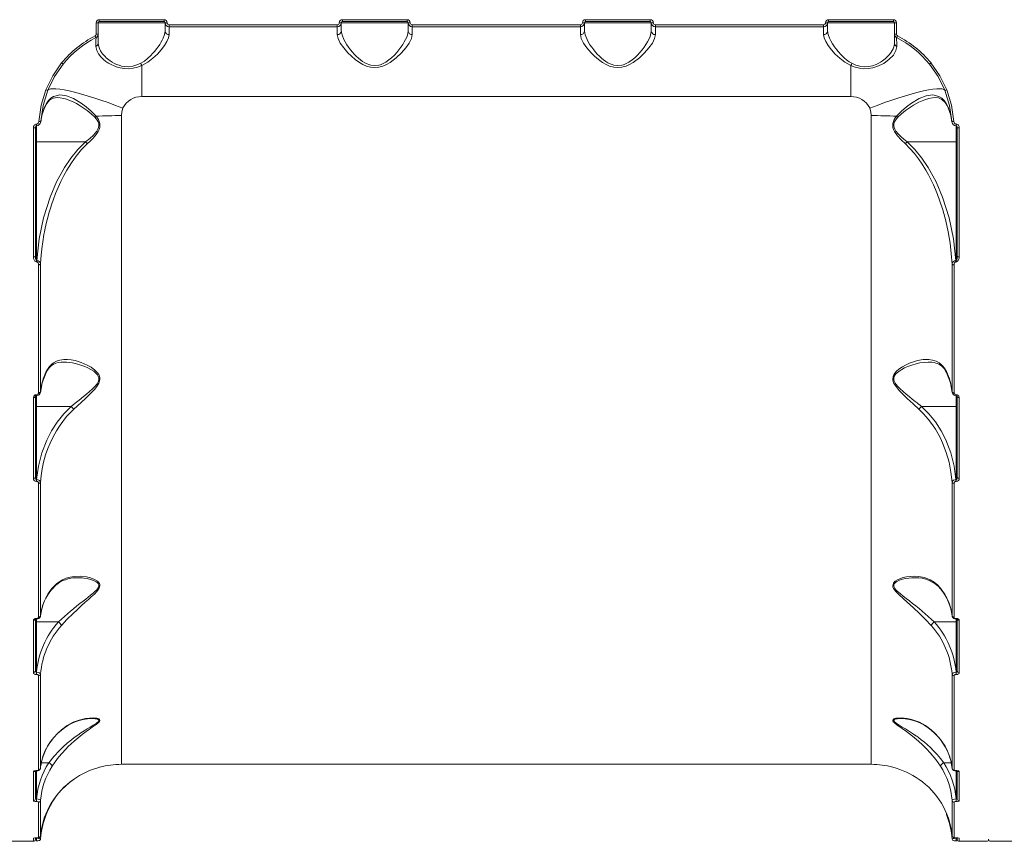
# Model space of a CAD drawing. Units: millimetres. Extents: x 93 to 10546, y 51 to 8644.
# Drawn here: x 4750 to 5236, y 4871 to 5277 of the extents above; entities that cross this region are included whole.
import ezdxf

# ---------------------------------------------------------------- set-up
doc = ezdxf.new("R2010")
doc.units = ezdxf.units.MM
doc.layers.add('DiKom', color=7, linetype='Continuous')

msp = doc.modelspace()

# ---------------------------------------------------------------- linework, layer by layer
at = {"layer": 'DiKom', "color": 7, "linetype": 'Continuous', "lineweight": 15}
for p, q in [((4788.2, 5269.58), (4788.2, 5275.2)), ((4789.2, 5269.63), (4789.2, 5275.24)), ((4822.2, 5275.24), (4789.2, 5275.24)), ((4789.7, 5276.71), (4821.7, 5276.71)), ((4789.7, 5276.71), (4789.7, 5275.74)), ((4789.7, 5275.74), (4821.7, 5275.74)), ((4821.7, 5276.71), (4821.7, 5275.74)), ((4822.2, 5271.19), (4822.2, 5275.24)), ((4824.2, 5274.2), (4907.2, 5274.2)), ((4824.2, 5273.24), (4824.2, 5274.2)), ((4824.2, 5269.38), (4824.2, 5273.24)), ((4824.2, 5273.24), (4907.2, 5273.24)), ((4907.2, 5274.2), (4907.2, 5273.24)), ((4907.2, 5273.24), (4907.2, 5269.38)), ((4909.2, 5275.24), (4909.2, 5271.19)), ((4942.2, 5275.24), (4909.2, 5275.24)), ((4909.7, 5276.71), (4941.7, 5276.71)), ((4909.7, 5276.71), (4909.7, 5275.74)), ((4909.7, 5275.74), (4941.7, 5275.74)), ((4941.7, 5276.71), (4941.7, 5275.74)), ((4942.2, 5271.19), (4942.2, 5275.24)), ((4944.2, 5274.2), (5027.2, 5274.2)), ((4944.2, 5273.24), (4944.2, 5274.2)), ((4944.2, 5269.38), (4944.2, 5273.24)), ((4944.2, 5273.24), (5027.2, 5273.24)), ((5027.2, 5274.2), (5027.2, 5273.24)), ((5027.2, 5273.24), (5027.2, 5269.38)), ((5029.2, 5275.24), (5029.2, 5271.19)), ((5062.2, 5275.24), (5029.2, 5275.24)), ((5029.7, 5276.71), (5061.7, 5276.71)), ((5029.7, 5276.71), (5029.7, 5275.74)), ((5029.7, 5275.74), (5061.7, 5275.74)), ((5061.7, 5276.71), (5061.7, 5275.74)), ((5062.2, 5271.19), (5062.2, 5275.24)), ((5064.2, 5274.2), (5147.2, 5274.2)), ((5064.2, 5273.24), (5064.2, 5274.2)), ((5064.2, 5269.38), (5064.2, 5273.24)), ((5064.2, 5273.24), (5147.2, 5273.24)), ((5147.2, 5274.2), (5147.2, 5273.24)), ((5147.2, 5273.24), (5147.2, 5269.38)), ((5149.2, 5275.24), (5149.2, 5271.19)), ((5182.2, 5275.24), (5149.2, 5275.24)), ((5149.7, 5276.71), (5181.7, 5276.71)), ((5149.7, 5276.71), (5149.7, 5275.74)), ((5149.7, 5275.74), (5181.7, 5275.74)), ((5181.7, 5276.71), (5181.7, 5275.74)), ((5182.2, 5275.24), (5182.2, 5269.63)), ((5183.2, 5275.2), (5183.2, 5269.58)), ((4789.2, 5269.63), (4789.2, 5265.14)), ((5182.2, 5265.14), (5182.2, 5269.63)), ((4788.11, 5267.85), (4788.11, 5267.72)), ((5183.3, 5267.72), (5183.3, 5267.85)), ((4810.7, 5254.15), (4810.7, 5238.74)), ((5160.7, 5238.74), (5160.7, 5254.15)), ((5160.7, 5238.74), (4810.7, 5238.74)), ((4761.44, 5229.57), (4762.63, 5233.16)), ((4762.59, 5233.12), (4762.69, 5233.5)), ((4800.65, 5229.39), (4800.65, 4909.24)), ((5170.76, 4909.24), (5170.76, 5229.39)), ((5208.72, 5233.5), (5208.82, 5233.12)), ((5208.78, 5233.16), (5209.97, 5229.57)), ((4758.79, 5225.22), (4758.7, 5225.22)), ((4758.7, 5224.38), (4758.7, 5225.22)), ((4758.79, 5225.22), (4758.79, 5224.38)), ((4760.77, 5226.18), (4760.87, 5226.61)), ((4760.84, 5226.19), (4761.26, 5228.61)), ((5210.15, 5228.61), (5210.57, 5226.19)), ((5210.54, 5226.61), (5210.64, 5226.19)), ((5212.7, 5225.22), (5212.62, 5225.22)), ((5212.62, 5224.38), (5212.62, 5225.22)), ((5212.7, 5225.22), (5212.7, 5224.38)), ((4757.2, 5159.63), (4757.2, 5223.27)), ((4758.2, 5159.94), (4758.2, 5223.43)), ((4758.7, 5224.38), (4758.79, 5224.38)), ((4758.7, 5224.38), (4758.7, 5216.43)), ((5212.62, 5224.38), (5212.7, 5224.38)), ((5212.7, 5216.43), (5212.7, 5224.38)), ((5213.2, 5223.43), (5213.2, 5159.94)), ((5214.2, 5223.27), (5214.2, 5159.63)), ((4758.7, 5216.43), (4758.7, 5157.9)), ((4758.7, 5216.43), (4782.95, 5216.43)), ((5212.7, 5216.43), (5188.46, 5216.43)), ((5212.7, 5157.9), (5212.7, 5216.43)), ((4758.83, 5157.9), (4758.7, 5157.9)), ((4758.7, 5157.9), (4758.7, 5157.26)), ((4758.83, 5157.26), (4758.7, 5157.26)), ((4758.83, 5157.26), (4758.83, 5157.9)), ((5212.58, 5157.9), (5212.7, 5157.9)), ((5212.58, 5157.26), (5212.58, 5157.9)), ((5212.7, 5157.26), (5212.58, 5157.26)), ((5212.7, 5157.26), (5212.7, 5157.9)), ((4759.76, 5092.61), (4759.76, 5155.79)), ((4760.76, 5093.05), (4760.76, 5156.09)), ((5210.65, 5156.09), (5210.65, 5093.05)), ((5211.65, 5155.79), (5211.65, 5092.61)), ((4757.2, 5050.36), (4757.2, 5090.22)), ((4758.2, 5050.93), (4758.2, 5090.7)), ((4758.74, 5091.64), (4758.7, 5091.64)), ((4758.7, 5091.11), (4758.7, 5091.64)), ((4758.7, 5091.11), (4758.74, 5091.11)), ((4758.7, 5091.1), (4758.7, 5085.89)), ((4758.74, 5091.11), (4758.74, 5091.64)), ((4760.76, 5093.05), (4760.67, 5092.66)), ((5210.74, 5092.66), (5210.65, 5093.05)), ((5212.7, 5091.64), (5212.67, 5091.64)), ((5212.67, 5091.64), (5212.67, 5091.11)), ((5212.67, 5091.11), (5212.7, 5091.11)), ((5212.7, 5091.64), (5212.7, 5091.11)), ((5212.7, 5085.89), (5212.7, 5091.11)), ((5213.2, 5090.7), (5213.2, 5050.93)), ((5214.2, 5090.22), (5214.2, 5050.36)), ((4758.7, 5085.89), (4775.87, 5085.89)), ((4758.7, 5085.89), (4758.7, 5049.74)), ((4775.87, 5085.89), (4775.87, 5085.89)), ((5195.54, 5085.89), (5195.54, 5085.89)), ((5212.7, 5085.89), (5195.54, 5085.89)), ((5212.7, 5049.74), (5212.7, 5085.89)), ((4758.81, 5049.74), (4758.7, 5049.74)), ((4758.7, 5048.84), (4758.7, 5049.74)), ((4758.81, 5048.84), (4758.81, 5049.74)), ((5212.6, 5049.74), (5212.7, 5049.74)), ((5212.6, 5048.84), (5212.6, 5049.74)), ((5212.7, 5048.84), (5212.7, 5049.74)), ((4758.81, 5048.84), (4758.7, 5048.84)), ((4759.76, 4981.89), (4759.76, 5047.87)), ((4760.76, 4982.58), (4760.76, 5048.41)), ((5210.65, 5048.41), (5210.65, 4982.58)), ((5211.65, 5047.87), (5211.65, 4981.89)), ((5212.7, 5048.84), (5212.6, 5048.84)), ((4760.76, 4982.58), (4760.67, 4982.27)), ((5210.74, 4982.27), (5210.65, 4982.58)), ((4757.2, 4954.48), (4757.2, 4980.2)), ((4758.2, 4955.28), (4758.2, 4980.81)), ((4758.76, 4981.21), (4758.7, 4981.21)), ((4758.7, 4980.95), (4758.7, 4981.21)), ((4758.7, 4980.95), (4758.76, 4980.95)), ((4758.7, 4980.95), (4758.7, 4979.47)), ((4758.7, 4979.47), (4769.59, 4979.47)), ((4758.7, 4979.47), (4758.7, 4954.67)), ((4758.76, 4981.21), (4758.76, 4980.95)), ((4769.6, 4979.47), (4769.59, 4979.47)), ((5201.82, 4979.47), (5201.81, 4979.47)), ((5212.7, 4979.47), (5201.82, 4979.47)), ((5212.7, 4981.21), (5212.65, 4981.21)), ((5212.65, 4980.95), (5212.65, 4981.21)), ((5212.65, 4980.95), (5212.7, 4980.95)), ((5212.7, 4981.21), (5212.7, 4980.95)), ((5212.7, 4979.47), (5212.7, 4980.95)), ((5212.7, 4954.67), (5212.7, 4979.47)), ((5213.2, 4980.81), (5213.2, 4955.28)), ((5214.2, 4980.2), (5214.2, 4954.48)), ((4758.78, 4954.67), (4758.7, 4954.67)), ((4758.7, 4953.54), (4758.7, 4954.67)), ((4758.78, 4953.54), (4758.7, 4953.54)), ((4758.78, 4954.67), (4758.78, 4953.54)), ((4759.76, 4906.54), (4759.76, 4952.93)), ((4760.76, 4907.39), (4760.76, 4953.68)), ((5210.65, 4953.68), (5210.65, 4907.39)), ((5211.65, 4952.93), (5211.65, 4906.54)), ((5212.63, 4954.67), (5212.7, 4954.67)), ((5212.63, 4953.54), (5212.63, 4954.67)), ((5212.7, 4953.54), (5212.63, 4953.54)), ((5212.7, 4953.54), (5212.7, 4954.67)), ((4770.9, 4926.01), (4771.07, 4926.27)), ((5200.51, 4926.01), (5200.34, 4926.27)), ((4761.17, 4910.01), (4764.82, 4910.01)), ((4764.83, 4910.01), (4764.82, 4910.01)), ((4800.65, 4909.24), (5170.76, 4909.24)), ((5206.59, 4910.01), (5206.58, 4910.01)), ((5210.18, 4910.01), (5206.59, 4910.01)), ((5209.97, 4911.15), (5210.71, 4907.01)), ((4757.2, 4891.3), (4757.2, 4905.51)), ((4758.2, 4892.26), (4758.2, 4906)), ((4758.7, 4906.13), (4758.78, 4906.13)), ((4758.7, 4906.13), (4758.7, 4906.05)), ((4758.7, 4906.05), (4758.78, 4906.05)), ((4758.7, 4906.05), (4758.7, 4892.13)), ((4758.78, 4906.13), (4758.78, 4906.05)), ((4760.7, 4907.01), (4760.75, 4907.36)), ((5210.73, 4907.17), (5210.65, 4907.39)), ((5212.63, 4906.13), (5212.7, 4906.13)), ((5212.63, 4906.05), (5212.63, 4906.13)), ((5212.63, 4906.05), (5212.7, 4906.05)), ((5212.7, 4906.13), (5212.7, 4906.05)), ((5212.7, 4892.13), (5212.7, 4906.05)), ((5213.2, 4906), (5213.2, 4892.26)), ((5214.2, 4905.51), (5214.2, 4891.3)), ((4775.03, 4900.25), (4777.45, 4902.04)), ((4758.76, 4892.13), (4758.7, 4892.13)), ((4758.7, 4890.85), (4758.7, 4892.13)), ((4758.7, 4890.85), (4758.76, 4890.85)), ((4758.76, 4892.13), (4758.76, 4890.85)), ((4759.76, 4873.12), (4759.76, 4890.55)), ((4760.76, 4874.04), (4760.76, 4891.43)), ((5210.65, 4891.43), (5210.65, 4874.04)), ((5211.65, 4890.55), (5211.65, 4873.12)), ((5212.7, 4892.13), (5212.65, 4892.13)), ((5212.65, 4890.85), (5212.65, 4892.13)), ((5212.65, 4890.85), (5212.7, 4890.85)), ((5212.7, 4892.13), (5212.7, 4890.85)), ((4743.7, 4871.24), (4757.2, 4871.24)), ((4757.2, 4871.24), (4757.2, 4872.84)), ((4758.2, 4872.4), (4758.2, 4873.13)), ((4758.7, 4873.01), (4758.81, 4873.01)), ((4758.7, 4873.01), (4758.7, 4873)), ((4758.7, 4873), (4758.81, 4873)), ((4758.7, 4873), (4758.7, 4872.75)), ((4758.74, 4872.75), (4758.7, 4872.75)), ((4758.7, 4871.41), (4758.7, 4872.75)), ((4758.7, 4871.41), (4758.74, 4871.41)), ((4758.78, 4873.01), (4758.74, 4872.75)), ((4758.74, 4871.41), (4758.74, 4872.75)), ((4758.81, 4873), (4758.88, 4873.01)), ((4758.81, 4873.01), (4758.81, 4873)), ((4760.69, 4872.43), (4760.76, 4872.37)), ((5210.65, 4872.37), (5210.72, 4872.43)), ((5212.49, 4873.01), (5212.6, 4873)), ((5212.6, 4873.01), (5212.7, 4873.01)), ((5212.6, 4873.01), (5212.6, 4873)), ((5212.6, 4873), (5212.7, 4873)), ((5212.63, 4873.01), (5212.67, 4872.75)), ((5212.7, 4872.75), (5212.67, 4872.75)), ((5212.67, 4872.75), (5212.67, 4871.41)), ((5212.67, 4871.41), (5212.7, 4871.41)), ((5212.7, 4873.01), (5212.7, 4873)), ((5212.7, 4872.75), (5212.7, 4873)), ((5212.7, 4872.75), (5212.7, 4871.41)), ((5213.2, 4873.13), (5213.2, 4872.4)), ((5214.2, 4872.84), (5214.2, 4871.24)), ((5214.2, 4871.24), (5227.7, 4871.24)), ((5229.7, 4871.24), (5243.2, 4871.24))]:
    msp.add_line(p, q, dxfattribs=at)
at = {"layer": 'DiKom', "color": 7, "linetype": 'Continuous', "lineweight": 15, "flags": 128}
for points in [[(4822.2, 5271.19), (4822.09, 5270.1), (4821.77, 5268.9), (4821.26, 5267.59), (4820.78, 5266.6), (4820.18, 5265.52), (4819.57, 5264.52), (4818.78, 5263.36), (4817.97, 5262.26), (4817.09, 5261.16), (4816.04, 5259.95), (4815.13, 5259), (4813.57, 5257.54), (4811.98, 5256.3), (4810.16, 5255.19)], [(4810.7, 5254.15), (4813.63, 5255.76), (4816.18, 5257.69), (4818.4, 5259.75), (4820.32, 5261.86), (4821.91, 5263.94), (4823.13, 5265.93), (4823.92, 5267.76), (4824.2, 5269.38)], [(4907.2, 5269.38), (4907.6, 5267.42), (4908.7, 5265.19), (4910.36, 5262.77), (4912.49, 5260.29), (4914.17, 5258.63), (4916.06, 5257.01), (4918.09, 5255.56), (4919.88, 5254.54), (4921.65, 5253.77), (4923.68, 5253.23), (4925.69, 5253.04), (4927.7, 5253.22), (4929.73, 5253.76), (4931.51, 5254.53), (4933.3, 5255.55), (4936.34, 5257.83), (4938.91, 5260.28), (4941.06, 5262.79), (4942.72, 5265.2), (4943.81, 5267.44), (4944.2, 5269.38)], [(4942.2, 5271.19), (4942.05, 5269.9), (4941.62, 5268.46), (4940.92, 5266.87), (4940.29, 5265.71), (4939.48, 5264.39), (4938.61, 5263.11), (4937.63, 5261.81), (4936.56, 5260.53), (4935.39, 5259.26), (4934, 5257.92), (4932.71, 5256.84), (4931.18, 5255.77), (4929.49, 5254.87), (4928.56, 5254.51), (4927.65, 5254.25), (4925.68, 5254.03), (4923.73, 5254.26), (4922.81, 5254.52), (4921.89, 5254.89), (4920.77, 5255.45), (4919.7, 5256.11), (4918.68, 5256.86), (4917.66, 5257.7), (4916.57, 5258.7), (4915.56, 5259.74), (4914.68, 5260.73), (4913.77, 5261.83), (4912.81, 5263.11), (4911.93, 5264.38), (4911.12, 5265.71), (4910.5, 5266.87), (4909.55, 5269.16), (4909.2, 5271.19)], [(5027.2, 5269.38), (5027.6, 5267.42), (5028.7, 5265.19), (5030.36, 5262.77), (5032.49, 5260.29), (5034.17, 5258.63), (5036.06, 5257.01), (5038.09, 5255.56), (5039.88, 5254.54), (5041.65, 5253.77), (5043.68, 5253.23), (5045.69, 5253.04), (5047.7, 5253.22), (5049.73, 5253.76), (5051.51, 5254.53), (5053.3, 5255.55), (5056.34, 5257.83), (5058.91, 5260.28), (5061.06, 5262.79), (5062.72, 5265.2), (5063.81, 5267.44), (5064.2, 5269.38)], [(5062.2, 5271.19), (5062.05, 5269.9), (5061.62, 5268.46), (5060.92, 5266.87), (5060.29, 5265.71), (5059.48, 5264.39), (5058.61, 5263.11), (5057.63, 5261.81), (5056.56, 5260.53), (5055.39, 5259.26), (5054, 5257.92), (5052.71, 5256.84), (5051.18, 5255.77), (5049.49, 5254.87), (5048.56, 5254.51), (5047.65, 5254.25), (5045.68, 5254.03), (5043.73, 5254.26), (5042.81, 5254.52), (5041.89, 5254.89), (5040.77, 5255.45), (5039.7, 5256.11), (5038.68, 5256.86), (5037.66, 5257.7), (5036.57, 5258.7), (5035.56, 5259.74), (5034.68, 5260.73), (5033.77, 5261.83), (5032.81, 5263.11), (5031.93, 5264.38), (5031.12, 5265.71), (5030.5, 5266.87), (5029.55, 5269.16), (5029.2, 5271.19)], [(5147.2, 5269.38), (5147.49, 5267.75), (5148.29, 5265.91), (5149.51, 5263.93), (5151.11, 5261.84), (5153.02, 5259.74), (5155.24, 5257.68), (5157.79, 5255.75), (5160.7, 5254.15)], [(5161.25, 5255.19), (5159.94, 5255.96), (5158.58, 5256.94), (5157.47, 5257.86), (5156.29, 5258.98), (5155.38, 5259.94), (5154.87, 5260.51), (5154.6, 5260.82), (5154.46, 5260.99), (5154.39, 5261.07), (5154.35, 5261.11), (5154.34, 5261.13), (5154.33, 5261.14), (5154.32, 5261.15), (5154.32, 5261.15), (5154.32, 5261.15), (5154.32, 5261.15), (5154.32, 5261.15), (5154.32, 5261.15), (5154.32, 5261.15), (5154.32, 5261.15), (5154.32, 5261.15), (5154.32, 5261.15), (5153.87, 5261.71), (5153.13, 5262.66), (5152.64, 5263.34), (5151.63, 5264.85), (5150.82, 5266.24), (5150.16, 5267.57), (5149.46, 5269.48), (5149.2, 5271.19)], [(4788.11, 5267.57), (4788.1, 5266.74), (4788.09, 5265.4), (4788.08, 5263.55)], [(4788.08, 5263.55), (4788.45, 5261.55), (4789.35, 5259.8), (4790.53, 5258.31), (4791.76, 5257.12), (4793, 5256.14), (4793.94, 5255.5), (4794.42, 5255.2), (4794.52, 5255.14), (4794.54, 5255.13), (4794.55, 5255.13), (4794.55, 5255.13), (4794.55, 5255.13), (4794.55, 5255.13), (4794.55, 5255.13), (4794.55, 5255.13), (4794.55, 5255.13), (4797.99, 5253.51), (4799.97, 5252.93), (4802.09, 5252.58), (4804.29, 5252.53), (4806.51, 5252.79), (4808.67, 5253.35), (4810.7, 5254.15)], [(4810.16, 5255.19), (4808.28, 5254.36), (4806.26, 5253.76), (4804.17, 5253.5), (4802.09, 5253.59), (4800.77, 5253.83), (4799.5, 5254.19), (4798.26, 5254.65), (4797.21, 5255.14), (4796.15, 5255.73), (4795.08, 5256.41), (4794.46, 5256.85), (4793.83, 5257.35), (4793.2, 5257.89), (4792.57, 5258.48), (4791.67, 5259.46), (4791.2, 5260.04), (4790.96, 5260.36), (4790.84, 5260.53), (4790.79, 5260.61), (4790.76, 5260.65), (4790.74, 5260.68), (4790.74, 5260.69), (4790.73, 5260.69), (4790.73, 5260.69), (4790.73, 5260.7), (4790.73, 5260.7), (4790.73, 5260.7), (4790.73, 5260.7), (4790.73, 5260.7), (4790.73, 5260.7), (4790.73, 5260.7), (4790.73, 5260.7), (4790.73, 5260.7), (4790.64, 5260.83), (4790.36, 5261.29), (4789.99, 5261.98), (4789.76, 5262.5), (4789.6, 5262.93), (4789.29, 5264.12), (4789.2, 5265.14)], [(5160.7, 5254.15), (5162.77, 5253.35), (5164.94, 5252.78), (5167.17, 5252.52), (5169.38, 5252.59), (5171.51, 5252.94), (5173.49, 5253.53), (5176.94, 5255.17), (5179.69, 5257.16), (5181.69, 5259.27), (5182.92, 5261.43), (5183.33, 5263.55)], [(5182.2, 5265.14), (5182.05, 5263.75), (5181.54, 5262.25), (5180.68, 5260.7), (5179.75, 5259.47), (5178.85, 5258.5), (5177.59, 5257.36), (5176.34, 5256.41), (5175.27, 5255.73), (5174.2, 5255.15), (5173.16, 5254.66), (5171.32, 5254.01), (5169.33, 5253.59), (5167.25, 5253.5), (5165.16, 5253.76), (5163.14, 5254.35), (5161.25, 5255.19)], [(5183.33, 5263.55), (5183.32, 5265.41), (5183.31, 5266.76), (5183.3, 5267.57)], [(4763.38, 5242.11), (4766.76, 5249.02), (4771.15, 5255.35)], [(4764.31, 5241.86), (4767.62, 5248.61), (4771.92, 5254.8)], [(5199.49, 5254.8), (5203.79, 5248.61), (5207.1, 5241.86)], [(5200.26, 5255.35), (5204.65, 5249.02), (5208.03, 5242.11)], [(4759.87, 5226.53), (4761.01, 5234.45), (4763.38, 5242.11)], [(4760.87, 5226.61), (4761.98, 5234.36), (4764.31, 5241.86)], [(4788.18, 5229.07), (4785.79, 5231.56), (4783.29, 5233.7), (4780.76, 5235.57), (4777.06, 5237.77), (4773.5, 5239.18), (4770.19, 5239.61), (4767.21, 5238.88), (4765.87, 5238.04), (4764.67, 5236.86), (4763.61, 5235.35), (4762.69, 5233.5)], [(4801.41, 5233.04), (4797.72, 5234.44), (4794.06, 5235.78), (4790.48, 5237.02), (4787, 5238.17), (4783.67, 5239.2), (4780.51, 5240.12), (4777.56, 5240.9), (4774.84, 5241.55), (4772.38, 5242.05), (4770.21, 5242.4), (4768.35, 5242.6), (4766.82, 5242.65), (4765.63, 5242.54), (4764.79, 5242.27), (4764.31, 5241.86)], [(5170, 5233.04), (5173.69, 5234.44), (5177.35, 5235.78), (5180.93, 5237.02), (5184.41, 5238.17), (5187.74, 5239.2), (5190.9, 5240.12), (5193.85, 5240.9), (5196.57, 5241.55), (5199.03, 5242.05), (5201.2, 5242.4), (5203.06, 5242.6), (5204.59, 5242.65), (5205.78, 5242.54), (5206.62, 5242.27), (5207.1, 5241.86)], [(5208.72, 5233.5), (5207.8, 5235.35), (5206.74, 5236.86), (5205.54, 5238.04), (5204.2, 5238.88), (5201.22, 5239.61), (5197.91, 5239.18), (5194.35, 5237.77), (5190.65, 5235.57), (5188.12, 5233.7), (5185.62, 5231.56), (5183.23, 5229.07)], [(5207.1, 5241.86), (5209.43, 5234.36), (5210.54, 5226.61)], [(5208.03, 5242.11), (5210.4, 5234.45), (5211.54, 5226.53)], [(4762.54, 5232.93), (4763.76, 5235.32), (4765.21, 5236.98), (4766.93, 5237.95), (4768.98, 5238.28)], [(4768.96, 5238.27), (4770.49, 5238.18), (4772.3, 5237.83), (4773.47, 5237.49), (4774.71, 5237.05), (4776.02, 5236.5), (4777.18, 5235.94), (4778.46, 5235.27), (4779.86, 5234.46), (4781.82, 5233.21), (4783.78, 5231.82), (4785.7, 5230.28), (4787.55, 5228.56)], [(5183.86, 5228.56), (5185.71, 5230.28), (5187.63, 5231.82), (5189.59, 5233.21), (5191.56, 5234.46), (5194.24, 5235.95), (5196.71, 5237.05), (5199.12, 5237.83), (5200.93, 5238.18), (5202.45, 5238.27)], [(5202.43, 5238.28), (5203.98, 5238.1), (5205.63, 5237.39), (5207.3, 5235.82), (5208.1, 5234.58), (5208.87, 5232.93)], [(4762.69, 5233.5), (4761.55, 5230.1), (4760.87, 5226.61)], [(4801.41, 5233.04), (4800.85, 5231.26), (4800.65, 5229.39)], [(5170.76, 5229.39), (5170.57, 5231.26), (5170, 5233.04)], [(5210.54, 5226.61), (5209.86, 5230.1), (5208.72, 5233.5)], [(4757.2, 5223.27), (4757.3, 5223.94), (4757.57, 5224.55), (4757.8, 5224.82), (4758.05, 5225.03), (4758.37, 5225.17), (4758.7, 5225.22)], [(4787.55, 5228.56), (4788.21, 5227.82), (4788.72, 5227.11), (4789.19, 5226.23), (4789.46, 5225.38), (4789.52, 5224.43), (4789.35, 5223.47), (4789, 5222.62), (4788.48, 5221.73), (4786.84, 5219.8), (4785.06, 5218.15), (4782.95, 5216.43)], [(4783.8, 5215.43), (4785.34, 5216.89), (4786.71, 5218.3), (4788.14, 5220.01), (4789.17, 5221.59), (4789.64, 5222.57), (4789.93, 5223.51), (4790.06, 5224.54), (4789.98, 5225.55), (4789.73, 5226.48), (4789.29, 5227.43), (4788.18, 5229.07)], [(5183.23, 5229.07), (5182.61, 5228.24), (5182.12, 5227.43), (5181.68, 5226.48), (5181.43, 5225.55), (5181.35, 5224.54), (5181.48, 5223.51), (5181.77, 5222.57), (5182.24, 5221.59), (5183.71, 5219.46), (5185.59, 5217.37), (5187.61, 5215.43)], [(5188.46, 5216.43), (5186.82, 5217.75), (5185.52, 5218.89), (5184.15, 5220.24), (5182.93, 5221.74), (5182.41, 5222.62), (5182.06, 5223.47), (5181.89, 5224.43), (5181.95, 5225.38), (5182.22, 5226.24), (5182.69, 5227.11), (5183.86, 5228.56)], [(5211.54, 5226.53), (5211.63, 5226.08), (5211.84, 5225.67), (5212.17, 5225.35), (5212.39, 5225.26), (5212.62, 5225.22)], [(4758.19, 5223.4), (4758.26, 5223.82), (4758.41, 5224.16), (4758.5, 5224.28), (4758.59, 5224.35), (4758.63, 5224.37), (4758.66, 5224.38), (4758.7, 5224.38)], [(5212.7, 5224.38), (5212.73, 5224.38), (5212.75, 5224.37), (5212.78, 5224.36), (5212.82, 5224.34), (5212.91, 5224.27), (5213.01, 5224.15), (5213.18, 5223.8), (5213.28, 5223.37)], [(4758.2, 5216.59), (4758.24, 5216.53), (4758.35, 5216.48), (4758.51, 5216.44), (4758.7, 5216.43)], [(4782.96, 5216.43), (4779.13, 5212.61), (4775.66, 5208.33), (4772.57, 5203.74), (4768.68, 5196.62), (4765.48, 5189.18), (4762.2, 5178.97), (4759.99, 5168.53), (4758.83, 5157.9)], [(4760.76, 5156.09), (4760.93, 5158.94), (4761.19, 5161.97), (4761.53, 5164.94), (4761.67, 5165.98), (4761.83, 5167.09), (4762.01, 5168.25), (4762.21, 5169.47), (4762.43, 5170.75), (4762.68, 5172.09), (4763.03, 5173.79), (4763.69, 5176.71), (4764.27, 5179.03), (4764.88, 5181.25), (4765.59, 5183.64), (4766.29, 5185.79), (4766.96, 5187.72), (4768.18, 5190.96), (4769.4, 5193.89), (4770.75, 5196.83), (4772.24, 5199.78), (4773.74, 5202.47), (4776, 5206.1), (4778.28, 5209.3), (4781.03, 5212.62), (4783.8, 5215.43)], [(4783.8, 5215.43), (4783.41, 5215.94), (4782.96, 5216.43)], [(5188.45, 5216.43), (5188, 5215.94), (5187.61, 5215.43)], [(5187.61, 5215.43), (5189.83, 5213.21), (5192.05, 5210.67), (5194.07, 5208.04), (5195.89, 5205.37), (5197.7, 5202.42), (5198.95, 5200.19), (5200.19, 5197.78), (5201.43, 5195.18), (5202.44, 5192.88), (5203.47, 5190.36), (5204.48, 5187.63), (5206.07, 5182.8), (5207.53, 5177.51), (5208.73, 5172.07), (5209.67, 5166.47), (5210.28, 5161.31), (5210.65, 5156.09)], [(5212.58, 5157.9), (5211.42, 5168.53), (5209.21, 5178.97), (5205.93, 5189.18), (5202.73, 5196.62), (5198.84, 5203.74), (5195.75, 5208.33), (5192.28, 5212.61), (5188.45, 5216.43)], [(5212.7, 5216.43), (5212.9, 5216.44), (5213.06, 5216.48), (5213.17, 5216.53), (5213.2, 5216.59)], [(4757.2, 5159.63), (4757.4, 5159.63), (4757.59, 5159.65), (4757.76, 5159.68), (4757.91, 5159.72), (4758.04, 5159.77), (4758.13, 5159.82), (4758.19, 5159.88), (4758.2, 5159.94)], [(4758.7, 5157.26), (4758.51, 5157.28), (4758.32, 5157.34), (4757.98, 5157.55), (4757.53, 5158.16), (4757.28, 5158.88), (4757.2, 5159.63)], [(4758.7, 5157.9), (4758.67, 5157.91), (4758.63, 5157.93), (4758.55, 5158.01), (4758.4, 5158.32), (4758.28, 5158.86), (4758.2, 5159.94)], [(4759.76, 5155.79), (4759.72, 5156.25), (4759.57, 5156.7), (4759.44, 5156.92), (4759.28, 5157.09), (4759.06, 5157.22), (4758.83, 5157.26)], [(5212.58, 5157.26), (5212.46, 5157.25), (5212.34, 5157.21), (5212.13, 5157.09), (5211.97, 5156.92), (5211.84, 5156.7), (5211.69, 5156.26), (5211.65, 5155.79)], [(5213.2, 5159.94), (5213.13, 5158.86), (5213.01, 5158.33), (5212.86, 5158.01), (5212.78, 5157.93), (5212.74, 5157.91), (5212.7, 5157.9)], [(5214.2, 5159.63), (5214.13, 5158.88), (5213.88, 5158.16), (5213.42, 5157.55), (5213.09, 5157.34), (5212.9, 5157.28), (5212.7, 5157.26)], [(5214.2, 5159.63), (5214.01, 5159.63), (5213.82, 5159.65), (5213.65, 5159.68), (5213.5, 5159.72), (5213.37, 5159.77), (5213.28, 5159.82), (5213.22, 5159.88), (5213.2, 5159.94)], [(4759.76, 5155.79), (4759.95, 5155.79), (4760.13, 5155.81), (4760.3, 5155.84), (4760.45, 5155.87), (4760.57, 5155.92), (4760.67, 5155.97), (4760.73, 5156.03), (4760.76, 5156.09)], [(5211.65, 5155.79), (5211.46, 5155.79), (5211.28, 5155.81), (5211.11, 5155.84), (5210.96, 5155.87), (5210.84, 5155.92), (5210.74, 5155.97), (5210.68, 5156.03), (5210.65, 5156.09)], [(4777.05, 5084.39), (4779, 5086.18), (4781, 5088.01), (4782.95, 5089.84), (4784.45, 5091.28), (4785.83, 5092.66), (4787.29, 5094.23), (4788.45, 5095.66), (4789.03, 5096.51), (4789.48, 5097.31), (4790.03, 5099.07), (4790.04, 5099.94), (4789.85, 5100.79), (4789.51, 5101.54), (4789.02, 5102.28), (4787.53, 5103.81), (4785.67, 5105.15), (4783.71, 5106.26), (4780.78, 5107.55), (4777.82, 5108.46), (4775.89, 5108.85), (4773.99, 5109.04), (4772.17, 5109.03), (4770.34, 5108.75), (4768.68, 5108.22), (4767.2, 5107.44), (4766.12, 5106.61), (4765.16, 5105.61), (4763.52, 5103.04)], [(5207.89, 5103.04), (5207.13, 5104.41), (5206.25, 5105.62), (5205.29, 5106.61), (5204.21, 5107.44), (5202.73, 5108.22), (5201.06, 5108.75), (5199.22, 5109.03), (5196.43, 5108.97), (5193.55, 5108.46), (5191.6, 5107.89), (5189.61, 5107.14), (5187.66, 5106.24), (5186.16, 5105.41), (5184.82, 5104.53), (5183.4, 5103.38), (5182.35, 5102.23), (5181.87, 5101.48), (5181.54, 5100.73), (5181.38, 5099), (5181.58, 5098.15), (5181.96, 5097.25), (5182.41, 5096.46), (5182.99, 5095.62), (5184.61, 5093.68), (5186.52, 5091.71), (5188.5, 5089.81), (5191.43, 5087.08), (5194.36, 5084.39)], [(4772.18, 5107.74), (4773.6, 5107.7), (4775, 5107.56), (4776.55, 5107.32), (4778.43, 5106.9), (4780.6, 5106.26), (4782.63, 5105.51), (4784.12, 5104.85), (4785.58, 5104.08), (4786.99, 5103.19), (4788.27, 5102.1), (4788.85, 5101.42), (4789.24, 5100.75), (4789.5, 5099.94), (4789.5, 5099.1), (4789.29, 5098.29), (4788.63, 5097.07), (4787.72, 5095.91), (4786.38, 5094.53), (4784.93, 5093.22), (4783.45, 5091.96), (4781.94, 5090.72), (4779.75, 5088.97), (4777.78, 5087.4), (4775.87, 5085.89)], [(5195.54, 5085.89), (5194.88, 5086.42), (5194.16, 5086.99), (5193.37, 5087.61), (5192.52, 5088.28), (5191.01, 5089.49), (5189.49, 5090.7), (5187.99, 5091.94), (5186.5, 5093.2), (5185.05, 5094.51), (5183.7, 5095.9), (5183.06, 5096.67), (5182.56, 5097.39), (5182.13, 5098.25), (5181.91, 5099.06), (5181.91, 5099.9), (5182, 5100.31), (5182.15, 5100.72), (5182.54, 5101.39), (5183.1, 5102.07), (5184.38, 5103.16), (5185.79, 5104.06), (5187.26, 5104.83), (5188.76, 5105.5), (5190.79, 5106.26), (5192.91, 5106.88), (5194.83, 5107.31), (5196.87, 5107.61), (5198.8, 5107.74), (5199.2, 5107.73)], [(5199.16, 5107.74), (5200.68, 5107.66), (5201.81, 5107.48), (5202.6, 5107.28), (5203.23, 5107.06), (5204.16, 5106.64), (5205.37, 5105.85), (5206.71, 5104.5), (5207.94, 5102.47)], [(5207.89, 5103.04), (5207.87, 5102.79), (5207.94, 5102.53), (5207.95, 5102.52)], [(4760.75, 5092.69), (4761.58, 5097.54), (4763.49, 5102.58)], [(5207.92, 5102.58), (5209.83, 5097.54), (5210.66, 5092.69)], [(4758.2, 5090.7), (4758.19, 5090.61), (4758.14, 5090.52)], [(4760.76, 5093.05), (4760.73, 5092.96), (4760.67, 5092.88), (4760.57, 5092.8), (4760.45, 5092.74), (4760.3, 5092.68), (4760.13, 5092.64), (4759.95, 5092.62), (4759.76, 5092.61)], [(5211.65, 5092.61), (5211.46, 5092.62), (5211.28, 5092.64), (5211.11, 5092.68), (5210.96, 5092.74), (5210.84, 5092.8), (5210.74, 5092.88), (5210.68, 5092.96), (5210.65, 5093.05)], [(5213.27, 5090.52), (5213.22, 5090.61), (5213.2, 5090.7)], [(4758.2, 5086.05), (4758.24, 5085.99), (4758.35, 5085.94), (4758.51, 5085.9), (4758.7, 5085.89)], [(4775.87, 5085.89), (4772.18, 5082.2), (4768.94, 5078.16), (4766.14, 5073.81), (4763.79, 5069.27), (4761.37, 5063), (4759.7, 5056.44), (4758.81, 5049.74)], [(4760.76, 5048.41), (4761.05, 5051.59), (4761.56, 5055.06), (4762.25, 5058.33), (4763.25, 5061.96), (4764.33, 5065.11), (4765.42, 5067.79), (4766.9, 5070.9), (4768.54, 5073.85), (4770.35, 5076.65), (4773.63, 5080.88), (4777.05, 5084.39)], [(5194.36, 5084.39), (5196.64, 5082.13), (5198.88, 5079.57), (5201.04, 5076.69), (5202.4, 5074.62), (5203.72, 5072.37), (5204.87, 5070.2), (5205.98, 5067.82), (5207.8, 5063.1), (5209.18, 5058.28), (5210.12, 5053.39), (5210.65, 5048.41)], [(5212.6, 5049.74), (5211.72, 5056.42), (5210.04, 5062.99), (5207.6, 5069.31), (5205.24, 5073.88), (5202.44, 5078.2), (5199.22, 5082.21), (5195.54, 5085.89)], [(5212.7, 5085.89), (5212.8, 5085.89), (5212.9, 5085.9), (5212.98, 5085.92), (5213.06, 5085.94), (5213.12, 5085.96), (5213.17, 5085.99), (5213.2, 5086.02), (5213.2, 5086.05)], [(4757.2, 5050.36), (4757.4, 5050.37), (4757.59, 5050.4), (4757.76, 5050.45), (4757.91, 5050.53), (4758.04, 5050.61), (4758.13, 5050.71), (4758.19, 5050.82), (4758.2, 5050.93)], [(4758.7, 5049.74), (4758.63, 5049.75), (4758.56, 5049.78), (4758.43, 5049.93), (4758.29, 5050.25), (4758.2, 5050.93)], [(4760.76, 5048.41), (4760.63, 5048.85), (4760.25, 5049.27), (4759.96, 5049.45), (4759.62, 5049.59), (4759.23, 5049.69), (4758.81, 5049.74)], [(5213.2, 5050.93), (5213.12, 5050.25), (5212.98, 5049.93), (5212.85, 5049.78), (5212.78, 5049.75), (5212.7, 5049.74)], [(5214.2, 5050.36), (5214.01, 5050.37), (5213.82, 5050.4), (5213.65, 5050.45), (5213.5, 5050.53), (5213.37, 5050.61), (5213.28, 5050.71), (5213.22, 5050.82), (5213.2, 5050.93)], [(4759.76, 5047.87), (4759.95, 5047.88), (4760.13, 5047.91), (4760.3, 5047.96), (4760.45, 5048.02), (4760.57, 5048.11), (4760.67, 5048.2), (4760.73, 5048.3), (4760.76, 5048.41)], [(5211.65, 5047.87), (5211.46, 5047.88), (5211.28, 5047.91), (5211.11, 5047.96), (5210.96, 5048.02), (5210.84, 5048.11), (5210.74, 5048.2), (5210.68, 5048.3), (5210.65, 5048.41)], [(4766.4, 4995.7), (4768.28, 4997.68), (4770.2, 4999.06), (4771.8, 4999.89), (4773, 5000.36), (4773.81, 5000.62), (4774.94, 5000.9), (4776.66, 5001.19), (4778.99, 5001.32)], [(4771.07, 4977.75), (4773.78, 4980.65), (4776.8, 4983.66), (4778.78, 4985.54), (4780.82, 4987.4), (4782.83, 4989.2), (4784.37, 4990.57), (4785.78, 4991.84), (4787.29, 4993.26), (4788.48, 4994.49), (4789.07, 4995.21), (4789.52, 4995.87), (4790.05, 4997.27), (4790.02, 4997.93), (4789.79, 4998.55), (4789.39, 4999.09), (4788.89, 4999.56), (4787.32, 5000.5), (4785.38, 5001.22), (4783.34, 5001.71), (4780.33, 5002.04), (4777.3, 5001.93), (4775.3, 5001.6), (4773.36, 5001.04), (4771.52, 5000.26), (4768.8, 4998.5), (4766.53, 4996.21)], [(4779.01, 5001.32), (4779.07, 5001.32), (4779.09, 5001.32), (4779.11, 5001.32), (4779.12, 5001.32), (4779.12, 5001.32), (4779.12, 5001.32), (4779.12, 5001.32), (4779.12, 5001.32), (4779.12, 5001.32), (4779.12, 5001.32), (4779.12, 5001.32), (4779.12, 5001.32), (4779.12, 5001.32), (4779.85, 5001.31), (4781.28, 5001.22), (4782.25, 5001.12), (4783.8, 5000.87), (4785.34, 5000.51), (4786.81, 5000.01), (4788.15, 4999.36), (4788.76, 4998.91), (4789.19, 4998.45), (4789.48, 4997.86), (4789.51, 4997.24), (4789.31, 4996.59), (4789.13, 4996.25), (4788.88, 4995.89), (4788.34, 4995.24), (4787.71, 4994.61), (4786.63, 4993.66), (4785.47, 4992.71), (4784.25, 4991.76), (4783.03, 4990.82), (4781.74, 4989.83), (4780.17, 4988.61), (4778.6, 4987.37), (4776.94, 4986.02), (4775.51, 4984.83), (4772.5, 4982.2), (4769.6, 4979.47), (4769.6, 4979.47)], [(5204.88, 4996.21), (5203.42, 4997.78), (5201.76, 4999.13), (5199.91, 5000.25), (5197.1, 5001.35), (5194.15, 5001.93), (5192.16, 5002.05), (5190.13, 5001.98), (5188.14, 5001.72), (5186.59, 5001.38), (5185.2, 5000.95), (5183.72, 5000.32), (5182.6, 4999.62), (5182.06, 4999.13), (5181.67, 4998.63), (5181.35, 4997.37), (5181.5, 4996.7), (5181.83, 4995.97), (5182.27, 4995.31), (5182.85, 4994.59), (5184.5, 4992.89), (5186.47, 4991.08), (5188.52, 4989.25), (5191.56, 4986.53), (5194.56, 4983.71), (5197.52, 4980.76), (5200.34, 4977.75)], [(5201.81, 4979.47), (5200.42, 4980.81), (5198.9, 4982.22), (5197.44, 4983.51), (5195.84, 4984.88), (5194.41, 4986.07), (5192.73, 4987.43), (5191.16, 4988.67), (5189.59, 4989.89), (5188.02, 4991.1), (5186.47, 4992.29), (5184.97, 4993.49), (5183.59, 4994.72), (5182.93, 4995.39), (5182.44, 4996.01), (5182.04, 4996.71), (5181.88, 4997.36), (5181.97, 4997.97), (5182.1, 4998.27), (5182.3, 4998.55), (5182.75, 4999), (5183.37, 4999.43), (5184.72, 5000.06), (5186.18, 5000.54), (5187.71, 5000.89), (5189.26, 5001.13), (5190.82, 5001.28), (5192.38, 5001.32), (5192.41, 5001.32)], [(4766.38, 4995.74), (4766.48, 4995.9), (4766.53, 4996.21)], [(5205.03, 4995.74), (5204.93, 4995.89), (5204.88, 4996.21)], [(4759.76, 4981.89), (4759.69, 4981.63), (4759.47, 4981.41), (4759.15, 4981.27), (4758.76, 4981.21)], [(4760.76, 4982.58), (4760.73, 4982.44), (4760.67, 4982.31), (4760.57, 4982.19), (4760.45, 4982.09), (4760.3, 4982.01), (4760.13, 4981.94), (4759.95, 4981.91), (4759.76, 4981.89)], [(5211.65, 4981.89), (5211.46, 4981.91), (5211.28, 4981.94), (5211.11, 4982.01), (5210.96, 4982.09), (5210.84, 4982.19), (5210.74, 4982.31), (5210.68, 4982.44), (5210.65, 4982.58)], [(5212.65, 4981.21), (5212.26, 4981.27), (5211.94, 4981.41), (5211.72, 4981.63), (5211.65, 4981.89)], [(4757.2, 4980.2), (4757.32, 4980.59), (4757.64, 4980.92), (4758.13, 4981.14), (4758.7, 4981.21)], [(4758.18, 4980.81), (4758.17, 4980.81), (4758.22, 4980.85), (4758.29, 4980.88), (4758.39, 4980.91), (4758.53, 4980.94), (4758.7, 4980.95)], [(4758.2, 4979.63), (4758.24, 4979.57), (4758.35, 4979.52), (4758.51, 4979.48), (4758.7, 4979.47)], [(5212.7, 4981.21), (5213.28, 4981.14), (5213.77, 4980.92), (5214.09, 4980.59), (5214.2, 4980.2)], [(5212.7, 4980.95), (5212.88, 4980.94), (5213.02, 4980.91), (5213.12, 4980.88), (5213.19, 4980.85), (5213.24, 4980.81), (5213.23, 4980.81)], [(5212.7, 4979.47), (5212.8, 4979.48), (5212.9, 4979.48), (5212.98, 4979.5), (5213.06, 4979.52), (5213.12, 4979.54), (5213.17, 4979.57), (5213.2, 4979.6), (5213.2, 4979.64)], [(4758.7, 4953.54), (4758.4, 4953.56), (4758.12, 4953.62), (4757.86, 4953.7), (4757.63, 4953.82), (4757.31, 4954.13), (4757.2, 4954.48)], [(4758.78, 4954.67), (4759.55, 4954.57), (4760.19, 4954.34), (4760.61, 4954.03), (4760.76, 4953.68)], [(4758.78, 4953.54), (4758.98, 4953.53), (4759.17, 4953.49), (4759.34, 4953.44), (4759.49, 4953.36), (4759.69, 4953.16), (4759.76, 4952.93)], [(5210.65, 4953.68), (5210.8, 4954.03), (5211.22, 4954.34), (5211.86, 4954.57), (5212.63, 4954.67)], [(5211.65, 4952.93), (5211.72, 4953.16), (5211.92, 4953.36), (5212.07, 4953.44), (5212.24, 4953.49), (5212.43, 4953.53), (5212.63, 4953.54)], [(5214.2, 4954.48), (5214.1, 4954.13), (5213.78, 4953.82), (5213.55, 4953.7), (5213.29, 4953.62), (5213, 4953.56), (5212.7, 4953.54)], [(4785.91, 4931.87), (4787.76, 4931.76), (4788.38, 4931.65), (4788.91, 4931.49), (4789.33, 4931.25), (4789.52, 4930.97), (4789.47, 4930.62), (4789.35, 4930.42), (4789.16, 4930.21), (4788.72, 4929.82), (4788.11, 4929.37), (4786.76, 4928.51), (4785.29, 4927.63), (4783.77, 4926.71), (4782.22, 4925.74), (4780.64, 4924.73), (4779.07, 4923.66), (4777.39, 4922.45), (4775.97, 4921.38), (4773.89, 4919.69), (4771.91, 4917.94), (4770.02, 4916.1), (4767.3, 4913.14), (4764.83, 4910.01)], [(4766.53, 4908.36), (4767.99, 4910.51), (4769.65, 4912.7), (4771.51, 4914.93), (4774.35, 4917.95), (4777.29, 4920.69), (4779.28, 4922.38), (4781.32, 4923.99), (4783.33, 4925.47), (4784.88, 4926.56), (4786.27, 4927.52), (4787.75, 4928.55), (4788.87, 4929.4), (4789.4, 4929.87), (4789.77, 4930.28), (4790.05, 4931.05), (4789.89, 4931.35), (4789.53, 4931.61), (4789.09, 4931.79), (4788.51, 4931.94), (4786.85, 4932.11), (4784.88, 4932.06), (4782.85, 4931.81), (4779.83, 4931.1), (4776.82, 4929.96), (4773.88, 4928.36), (4771.07, 4926.27)], [(5200.34, 4926.27), (5197.53, 4928.37), (5194.58, 4929.96), (5192.6, 4930.76), (5190.56, 4931.38), (5188.57, 4931.81), (5187.01, 4932.02), (5185.59, 4932.11), (5184.09, 4932.09), (5182.91, 4931.94), (5182.32, 4931.79), (5181.87, 4931.61), (5181.36, 4931.05), (5181.4, 4930.69), (5181.64, 4930.27), (5182.02, 4929.86), (5182.55, 4929.39), (5184.12, 4928.23), (5186.05, 4926.89), (5188.1, 4925.46), (5191.12, 4923.19), (5194.12, 4920.7), (5196.12, 4918.86), (5198.06, 4916.93), (5199.9, 4914.93), (5202.61, 4911.6), (5204.88, 4908.36)], [(5206.58, 4910.01), (5205, 4912.08), (5203.26, 4914.12), (5201.39, 4916.11), (5200, 4917.47), (5198.48, 4918.86), (5197.03, 4920.1), (5195.43, 4921.39), (5194.02, 4922.46), (5193.21, 4923.05), (5192.78, 4923.36), (5192.55, 4923.51), (5192.44, 4923.59), (5192.39, 4923.63), (5192.36, 4923.65), (5192.34, 4923.66), (5192.34, 4923.67), (5192.33, 4923.67), (5192.33, 4923.67), (5192.33, 4923.67), (5192.33, 4923.67), (5192.33, 4923.67), (5192.33, 4923.67), (5192.33, 4923.67), (5192.33, 4923.67), (5192.33, 4923.67), (5191.57, 4924.19), (5190.17, 4925.12), (5189.2, 4925.74), (5187.64, 4926.71), (5186.1, 4927.63), (5184.63, 4928.52), (5183.3, 4929.37), (5182.69, 4929.82), (5182.25, 4930.21), (5181.94, 4930.62), (5181.89, 4930.97), (5182.08, 4931.25), (5182.26, 4931.38), (5182.5, 4931.49), (5183, 4931.64), (5183.67, 4931.76), (5184.74, 4931.85), (5185.55, 4931.86)], [(4757.2, 4905.51), (4757.31, 4905.74), (4757.63, 4905.94), (4757.86, 4906.02), (4758.12, 4906.08), (4758.41, 4906.12), (4758.7, 4906.13)], [(4759.76, 4906.54), (4759.69, 4906.39), (4759.49, 4906.26), (4759.34, 4906.2), (4759.17, 4906.16), (4758.98, 4906.14), (4758.78, 4906.13)], [(4789.99, 4907.79), (4790.04, 4907.81), (4789.85, 4907.76), (4789.49, 4907.66), (4789.04, 4907.53), (4788.47, 4907.36), (4786.85, 4906.83), (4784.93, 4906.11), (4782.94, 4905.23), (4780, 4903.68), (4777.05, 4901.79)], [(5212.63, 4906.13), (5212.43, 4906.14), (5212.24, 4906.16), (5212.07, 4906.2), (5211.92, 4906.26), (5211.72, 4906.39), (5211.65, 4906.54)], [(5212.7, 4906.13), (5213.01, 4906.12), (5213.29, 4906.08), (5213.55, 4906.02), (5213.78, 4905.94), (5214.1, 4905.74), (5214.2, 4905.51)], [(5212.7, 4906.05), (5212.87, 4906.04), (5213.03, 4906.03), (5213.17, 4906.01), (5213.27, 4905.99), (5213.32, 4905.99), (5213.32, 4906)], [(4758.7, 4890.85), (4758.13, 4890.88), (4757.64, 4890.98), (4757.32, 4891.13), (4757.2, 4891.3)], [(4758.7, 4892.13), (4758.52, 4892.14), (4758.43, 4892.15), (4758.35, 4892.17), (4758.26, 4892.2), (4758.22, 4892.22), (4758.2, 4892.26)], [(4758.76, 4892.13), (4759.53, 4892.06), (4760.18, 4891.9), (4760.61, 4891.68), (4760.76, 4891.43)], [(4758.76, 4890.85), (4759.15, 4890.82), (4759.47, 4890.76), (4759.69, 4890.66), (4759.76, 4890.55)], [(5210.65, 4891.43), (5210.8, 4891.68), (5211.23, 4891.9), (5211.88, 4892.06), (5212.65, 4892.13)], [(5211.65, 4890.55), (5211.72, 4890.66), (5211.94, 4890.76), (5212.26, 4890.82), (5212.65, 4890.85)], [(5213.2, 4892.26), (5213.19, 4892.22), (5213.15, 4892.2), (5213.06, 4892.17), (5212.98, 4892.15), (5212.89, 4892.14), (5212.7, 4892.13)], [(5214.2, 4891.3), (5214.09, 4891.13), (5213.77, 4890.98), (5213.28, 4890.88), (5212.7, 4890.85)], [(4763.52, 4884.49), (4763.54, 4884.61), (4763.47, 4884.77), (4763.41, 4884.84)], [(5208.01, 4884.85), (5207.94, 4884.77), (5207.87, 4884.61), (5207.89, 4884.49)], [(4758.74, 4871.43), (4759.36, 4871.46), (4759.95, 4871.59), (4760.23, 4871.72), (4760.47, 4871.92), (4760.65, 4872.16), (4760.73, 4872.43)], [(5210.68, 4872.43), (5210.69, 4872.32), (5210.71, 4872.22), (5210.8, 4872.03), (5210.95, 4871.86), (5211.17, 4871.72), (5211.81, 4871.52), (5212.22, 4871.46), (5212.67, 4871.43)], [(5213.2, 4872.37), (5213.18, 4872.49), (5213.09, 4872.61), (5213.02, 4872.66), (5212.94, 4872.7), (5212.82, 4872.74), (5212.7, 4872.75)], [(5212.7, 4871.43), (5212.86, 4871.49), (5212.96, 4871.6), (5212.99, 4871.66)]]:
    msp.add_lwpolyline(points, dxfattribs=at)
at = {"layer": 'DiKom', "color": 7, "linetype": 'Continuous', "lineweight": 15}
for centre, radius, start, end in [((4789.71, 5275.21), 1.5, 90.0779, 180.0776), ((4788.49, 5282.68), 7.48, 267.8243, 275.4895), ((4789.7, 5275.24), 0.5, 90, 180), ((4821.7, 5275.21), 1.5, 359.9225, 89.922), ((4821.7, 5275.24), 0.5, 0, 90), ((4824.2, 5275.24), 2, 180, 270), ((4822.92, 5282.68), 7.48, 264.5105, 272.1757), ((4824.21, 5275.2), 1, 178.4294, 269.9908), ((4907.2, 5275.24), 2, 270, 0), ((4907.2, 5275.2), 1, 270.0505, 0.1436), ((4909.71, 5275.21), 1.5, 90.0779, 180.0776), ((4908.49, 5282.68), 7.48, 267.8243, 275.4895), ((4909.7, 5275.24), 0.5, 90, 180), ((4941.7, 5275.21), 1.5, 359.9225, 89.922), ((4941.7, 5275.24), 0.5, 0, 90), ((4944.2, 5275.24), 2, 180, 270), ((4942.92, 5282.68), 7.48, 264.5105, 272.1757), ((4944.21, 5275.2), 1, 178.4294, 269.9908), ((5027.2, 5275.24), 2, 270, 0), ((5027.2, 5275.2), 1, 270.0505, 0.1436), ((5029.71, 5275.21), 1.5, 90.0779, 180.0776), ((5028.49, 5282.68), 7.48, 267.8243, 275.4895), ((5029.7, 5275.24), 0.5, 90, 180), ((5061.7, 5275.21), 1.5, 359.9225, 89.922), ((5061.7, 5275.24), 0.5, 0, 90), ((5064.2, 5275.24), 2, 180, 270), ((5062.92, 5282.68), 7.48, 264.5105, 272.1757), ((5064.21, 5275.2), 1, 178.4294, 269.9908), ((5147.2, 5275.24), 2, 270, 0), ((5147.2, 5275.2), 1, 270.0505, 0.1436), ((5149.71, 5275.21), 1.5, 90.0779, 180.0776), ((5148.49, 5282.68), 7.48, 267.8243, 275.4895), ((5149.7, 5275.24), 0.5, 90, 180), ((5181.7, 5275.21), 1.5, 359.9225, 89.922), ((5181.7, 5275.24), 0.5, 0, 90), ((5182.92, 5282.68), 7.48, 264.5105, 272.1757), ((4810.78, 5223.17), 51.05, 116.9358, 140.9321), ((4787.2, 5269.58), 1, 297.0205, 0.0244), ((4797.55, 5273.4), 10.96, 205.4879, 210.5229), ((4787.2, 5269.63), 2, 296.8671, 0), ((4788.49, 5275.13), 5.56, 267.0745, 277.4015), ((4824.1, 5271.31), 1.93, 190.1323, 273.1098), ((4907.31, 5271.31), 1.93, 266.8902, 349.8677), ((4944.1, 5271.31), 1.93, 190.1323, 273.1098), ((5027.31, 5271.31), 1.93, 266.8902, 349.8677), ((5064.1, 5271.31), 1.93, 190.1323, 273.1098), ((5147.31, 5271.31), 1.93, 266.8902, 349.8677), ((5184.2, 5269.63), 2, 180, 243.1329), ((5182.92, 5275.13), 5.56, 262.5985, 272.9255), ((5184.21, 5269.58), 1, 182.0834, 243.0258), ((5173.86, 5273.4), 10.96, 329.4771, 334.5121), ((5160.63, 5223.17), 51.05, 39.0679, 63.0642), ((4810.7, 5223.24), 50, 116.8671, 140.8655), ((4787.45, 5265.2), 1.76, 290.772, 352.9436), ((5183.96, 5265.2), 1.76, 187.0564, 249.228), ((5160.7, 5223.24), 50, 39.1345, 63.1329), ((4773.88, 5258.3), 4.02, 227.1617, 240.8444), ((4817.11, 5258.12), 7.54, 202.8261, 211.7892), ((5154.3, 5258.12), 7.54, 328.2108, 337.1739), ((5197.53, 5258.3), 4.02, 299.1556, 312.8383), ((4764.6, 5244.49), 2.67, 242.8067, 263.7215), ((5206.81, 5244.49), 2.67, 276.2785, 297.1933), ((4810.45, 5228.65), 10.1, 88.5382, 153.4536), ((5160.96, 5228.65), 10.1, 26.5464, 91.4618), ((4800.52, 4992.51), 236.88, 89.9676, 92.987), ((5170.89, 4992.51), 236.88, 87.013, 90.0324), ((4758.57, 5226.48), 1.3, 279.9232, 2.2941), ((4758.65, 5226.52), 2.18, 273.7485, 351.8515), ((4760.26, 5228.67), 2.18, 259.7277, 286.184), ((4783.99, 5233.52), 6.11, 305.6724, 313.2617), ((5187.42, 5233.52), 6.11, 226.7383, 234.3276), ((5211.15, 5228.67), 2.18, 253.816, 280.2723), ((5212.7, 5226.47), 2.12, 186.9934, 267.6619), ((5212.48, 5223.54), 1.75, 351.1157, 82.5185), ((4757.48, 5225.14), 1.89, 261.5888, 292.4372), ((5213.93, 5225.14), 1.89, 247.5628, 278.4112), ((4782.95, 5216.42), 0.0109, 51.1072, 96.2824), ((5188.46, 5216.42), 0.0109, 83.6824, 128.9158), ((4758.83, 5155.95), 1.95, 7.2715, 90.1136), ((5212.58, 5155.95), 1.95, 89.9206, 172.7043), ((4789.64, 5090.45), 29, 154.2536, 174.7814), ((4762.7, 5102.87), 0.837, 335.0173, 12.1574), ((4771.44, 5099.04), 8.74, 84.8246, 155.8848), ((5181.52, 5090.38), 29.25, 5.3058, 25.656), ((4758.67, 5090.16), 1.48, 88.7801, 173.3295), ((4757.31, 5091.53), 1.31, 265.3258, 309.0128), ((4758.71, 5090.54), 0.576, 90.5578, 182.1053), ((4758.73, 5093.15), 2.04, 270.1641, 346.6209), ((4758.75, 5092.65), 1.02, 269.0746, 353.4524), ((5212.68, 5093.15), 2.04, 193.3135, 269.8546), ((5212.66, 5092.65), 1.02, 186.5358, 270.9231), ((5212.74, 5090.16), 1.48, 6.6717, 91.2245), ((5212.7, 5090.54), 0.576, 357.9023, 89.4376), ((5214.03, 5091.32), 1.12, 227.5597, 279.1196), ((4770.49, 5080.42), 7.67, 31.2035, 45.4479), ((5200.92, 5080.42), 7.67, 134.5521, 148.7965), ((4758.71, 5050.34), 1.51, 179.3475, 269.7469), ((5212.45, 5047.78), 1.96, 85.4473, 156.5288), ((5212.7, 5050.34), 1.51, 270.2552, 0.6513), ((4758.81, 5047.89), 0.95, 358.9772, 90.3937), ((5212.6, 5047.89), 0.95, 89.6006, 181.0271), ((5192.84, 4985.11), 16.22, 41.3817, 91.5377), ((4786.69, 4979.59), 26.13, 140.5046, 172.9391), ((5185.16, 4979.76), 25.68, 6.9445, 39.8215), ((4785.6, 4979.65), 25.05, 139.8386, 173.4806), ((5185.81, 4979.65), 25.05, 6.5194, 40.1614), ((4758.9, 4982.89), 1.94, 265.9088, 338.9832), ((5212.51, 4982.89), 1.94, 201.0168, 274.0912), ((4757.28, 4981.22), 1.02, 266.0068, 332.6768), ((4800.36, 4951.3), 41.72, 137.5209, 175.2662), ((4801, 4950.69), 40.35, 137.8711, 175.7065), ((4766.36, 4975.12), 5.43, 29.6888, 53.3972), ((5205.05, 4975.12), 5.43, 126.6028, 150.3112), ((5170.41, 4950.69), 40.35, 4.298, 42.1272), ((5171.05, 4951.3), 41.72, 4.7337, 42.4792), ((5214.09, 4981.15), 0.954, 205.1119, 276.947), ((4757.31, 4955.41), 0.934, 263.7555, 344.1153), ((4758.76, 4955.21), 0.556, 172.8469, 264.6912), ((4759.85, 4953.88), 0.952, 264.5837, 342.3835), ((5211.56, 4953.88), 0.952, 197.6165, 275.4163), ((5212.65, 4955.21), 0.556, 275.2954, 7.1712), ((5214.1, 4955.41), 0.934, 195.8847, 276.2445), ((4786.57, 4908.12), 23.76, 91.6267, 131.2475), ((5184.84, 4908.12), 23.76, 48.7524, 88.3719), ((4788.93, 4904.15), 28.44, 128.9067, 172.1583), ((4788.53, 4904.22), 28.03, 128.6767, 171.1276), ((5182.56, 4904.19), 28.35, 7.7363, 51.1576), ((5181.36, 4903.23), 29.76, 17.1439, 50.2294), ((4796.78, 4889.2), 38.14, 146.9274, 175.4681), ((4763.53, 4906.87), 3.4, 27.964, 67.5303), ((4800.65, 4869.24), 40, 90, 105.4671), ((5170.76, 4869.24), 40, 74.6017, 90), ((5207.88, 4906.87), 3.4, 112.4697, 152.036), ((5174.63, 4889.2), 38.14, 4.5319, 33.0726), ((4757.22, 4906.52), 1.01, 268.8937, 328.1744), ((4765.52, 4850.12), 56.36, 96.9501, 97.593), ((4759.07, 4907.83), 1.8, 260.7516, 335.829), ((4759.81, 4907.52), 0.974, 267.5755, 348.9322), ((4796.93, 4888.54), 36.29, 146.902, 175.3174), ((5171.17, 4868.73), 40.39, 54.9497, 75.3632), ((5174.46, 4888.54), 36.31, 4.6586, 33.086), ((5211.6, 4907.52), 0.974, 191.0678, 272.4245), ((5212.34, 4907.85), 1.82, 205.3497, 278.981), ((5214.19, 4906.52), 1.01, 211.7255, 271.1083), ((4799.02, 4870.11), 38.55, 124.7492, 172.9565), ((4799.14, 4870.57), 38.24, 129.4419, 158.6636), ((5172.79, 4870.36), 38.11, 6.657, 55.5308), ((4757.23, 4892.28), 0.98, 268.4494, 353.1559), ((4759.79, 4891.53), 0.985, 268.6631, 351.5441), ((5211.62, 4891.53), 0.985, 188.4559, 271.3369), ((5214.18, 4892.28), 0.98, 186.8441, 271.5506), ((4801.91, 4869.37), 41.26, 158.5115, 175.8311), ((5169.53, 4869.38), 41.23, 4.163, 21.4948), ((4758.4, 4868.23), 4.79, 86.3361, 104.441), ((4757.2, 4872.24), 1, 270, 0), ((4758.66, 4872.27), 0.474, 84.2084, 162.7526), ((4758.74, 4871.76), 0.332, 199.0477, 264.2615), ((4758.96, 4867.45), 5.3, 70.907, 92.3847), ((4759.01, 4875.87), 2.88, 265.9088, 285.1491), ((4759.77, 4874.11), 0.998, 269.8693, 355.2566), ((5211.64, 4874.11), 0.998, 184.7434, 270.1307), ((5212.45, 4867.44), 5.31, 87.6377, 109.0853), ((5212.4, 4875.87), 2.87, 254.8264, 274.1163), ((5213.01, 4868.23), 4.78, 75.5462, 93.6765), ((5214.2, 4872.24), 1, 180, 270), ((5227.7, 4872.24), 1, 270, 0), ((5229.7, 4872.24), 1, 180, 270)]:
    msp.add_arc(centre, radius, start, end, dxfattribs=at)

doc.saveas('drawing.dxf')
